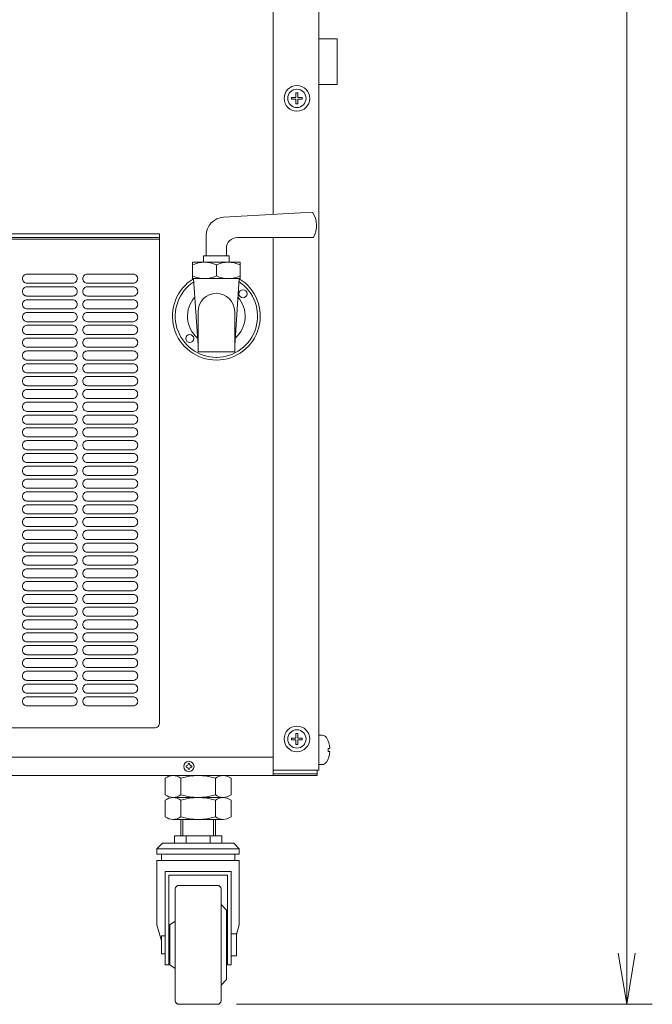
# Model space of a CAD drawing. Units: millimetres. Extents: x -828 to 3343, y 3 to 11977.
# Drawn here: x 801 to 1147, y 4896 to 5434 of the extents above; entities that cross this region are included whole.
import ezdxf

# ---------------------------------------------------------------- set-up
doc = ezdxf.new("R2010")
doc.units = ezdxf.units.MM
doc.layers.get('0').update_dxf_attribs({"lineweight": 18})
doc.layers.add('AM_5', color=51, linetype='Continuous', lineweight=18)
doc.layers.add('弱線', color=133, linetype='Continuous', lineweight=13)

# ---------------------------------------------------------------- blocks, each defined once
blk = doc.blocks.new('A$C0E773E2E')
at = {"color": 0, "linetype": 'ByBlock', "lineweight": -2}
for p, q in [((43.185, -6.929), (43.518, -8.929)), ((43.851, -6.929), (43.518, -8.929)), ((43.518, -8.929), (43.518, -6.929))]:
    blk.add_line(p, q, dxfattribs=at)
at = {"layer": 'AM_5', "color": 4, "lineweight": 9}
for p, q in [((43.518, -6.929), (43.518, 77.321)), ((28.288, -8.929), (44.518, -8.929))]:
    blk.add_line(p, q, dxfattribs=at)

msp = doc.modelspace()

# ---------------------------------------------------------------- linework, layer by layer
at = {"ltscale": 3}
for p, q in [((939.3, 6112.4), (939.3, 5328.01)), ((964.3, 6112.4), (964.3, 5024.4)), ((559.3, 5317.4), (877.3, 5317.4)), ((559.3, 5315.4), (877.3, 5315.4)), ((559.3, 5314.4), (877.3, 5314.4)), ((939.3, 5315.4), (939.3, 5024.4)), ((523.3, 5021.4), (963.3, 5021.4)), ((964.3, 5024.4), (939.3, 5024.4)), ((939.3, 5022.4), (963.3, 5022.4)), ((963.3, 5021.4), (963.3, 5024.4)), ((963.3, 5024.4), (963.3, 5022.4))]:
    msp.add_line(p, q, dxfattribs=at)
at = {"ltscale": 0.5}
for p, q in [((960.91, 5329.26), (912.23, 5326.45)), ((902.8, 5316.46), (902.8, 5305.4)), ((919.8, 5315.4), (961.3, 5315.4)), ((901.3, 5305.4), (901.3, 5301.9)), ((915.3, 5305.4), (901.3, 5305.4)), ((913.8, 5305.4), (913.8, 5309.4)), ((915.3, 5301.9), (915.3, 5305.4)), ((921.3, 5301.9), (895.3, 5301.9)), ((895.3, 5301.9), (895.3, 5292.9)), ((901.3, 5301.9), (915.3, 5301.9)), ((908.3, 5294.4), (908.3, 5300.4)), ((921.3, 5292.9), (921.3, 5301.9)), ((895.3, 5292.9), (921.3, 5292.9)), ((898.3, 5256.4), (895.8, 5292.9)), ((918.3, 5256.4), (920.8, 5292.9)), ((898.3, 5274.9), (898.3, 5252.9)), ((918.3, 5252.9), (918.3, 5274.9)), ((898.3, 5252.9), (918.3, 5252.9))]:
    msp.add_line(p, q, dxfattribs=at)
at = {"ltscale": 0.1}
for p, q in [((880.34, 5010.9), (880.34, 5019.9)), ((884.56, 5021.4), (912.04, 5021.4)), ((888.94, 5019.9), (888.94, 5010.9)), ((907.74, 5010.9), (907.74, 5019.9)), ((916.34, 5019.9), (916.34, 5010.9)), ((884.53, 5009.4), (912.01, 5009.4)), ((912.08, 5009.4), (884.6, 5009.4)), ((880.34, 4998.9), (880.34, 5007.9)), ((888.94, 5007.9), (888.94, 4998.9)), ((907.74, 4998.9), (907.74, 5007.9)), ((916.34, 5007.9), (916.34, 4998.9)), ((912.04, 4997.4), (884.56, 4997.4)), ((888.94, 4997.4), (888.94, 4988.4)), ((889.99, 4997.4), (889.99, 4988.4)), ((906.69, 4988.4), (906.69, 4997.4)), ((907.74, 4988.4), (907.74, 4997.4)), ((885.34, 4988.4), (885.34, 4984.4)), ((911.34, 4988.4), (885.34, 4988.4)), ((889.99, 4988.4), (906.69, 4988.4)), ((891.84, 4984.4), (891.84, 4988.4)), ((891.84, 4988.4), (904.84, 4988.4)), ((904.84, 4988.4), (904.84, 4984.4)), ((911.34, 4984.4), (911.34, 4988.4)), ((875.84, 4981.4), (878.84, 4984.4)), ((878.84, 4984.4), (917.84, 4984.4)), ((885.34, 4984.4), (911.34, 4984.4)), ((904.84, 4984.4), (891.84, 4984.4)), ((917.84, 4984.4), (920.84, 4981.4)), ((875.84, 4978.4), (875.84, 4981.4)), ((920.84, 4978.4), (875.84, 4978.4)), ((878.34, 4974.9), (878.34, 4978.4)), ((878.34, 4978.4), (918.34, 4978.4)), ((918.34, 4978.4), (918.34, 4974.9)), ((920.84, 4981.4), (920.84, 4978.4)), ((875.84, 4939.9), (875.84, 4974.9)), ((875.84, 4974.9), (920.84, 4974.9)), ((918.34, 4974.9), (878.34, 4974.9)), ((920.84, 4974.9), (920.84, 4939.9)), ((880.34, 4917.9), (880.34, 4968.9)), ((880.34, 4968.9), (916.34, 4968.9)), ((882.34, 4966.9), (882.34, 4917.9)), ((914.34, 4966.9), (882.34, 4966.9)), ((914.34, 4917.9), (914.34, 4966.9)), ((916.34, 4968.9), (916.34, 4917.9)), ((908.84, 4961.4), (887.84, 4961.4)), ((885.84, 4959.4), (885.84, 4898.4)), ((910.84, 4898.4), (910.84, 4959.4)), ((910.84, 4950.9), (910.84, 4906.9)), ((910.84, 4950.9), (913.84, 4947.9)), ((913.84, 4909.9), (913.84, 4947.9)), ((875.84, 4939.9), (878.34, 4931.01)), ((885.84, 4941.9), (882.84, 4939.9)), ((882.84, 4917.9), (882.84, 4939.9)), ((885.84, 4941.9), (885.84, 4915.9)), ((920.84, 4939.9), (919.34, 4934.57)), ((878.34, 4923.9), (878.34, 4933.9)), ((878.34, 4933.9), (880.34, 4933.9)), ((880.34, 4933.9), (880.34, 4923.9)), ((916.34, 4934.9), (916.34, 4922.9)), ((919.34, 4934.9), (916.34, 4934.9)), ((919.34, 4922.9), (919.34, 4934.9)), ((880.34, 4923.9), (878.34, 4923.9)), ((916.34, 4922.9), (919.34, 4922.9)), ((882.34, 4917.9), (880.34, 4917.9)), ((882.34, 4917.9), (880.34, 4917.9)), ((885.84, 4915.9), (882.84, 4917.9)), ((916.34, 4917.9), (914.34, 4917.9)), ((910.84, 4906.9), (913.84, 4909.9)), ((887.84, 4896.4), (908.84, 4896.4))]:
    msp.add_line(p, q, dxfattribs=at)
for points in [[(964.3, 5398.9), (974.3, 5398.9), (974.3, 5423.9), (964.3, 5423.9)], [(547.3, 5021.4), (939.3, 5021.4), (939.3, 5031.4), (547.3, 5031.4)]]:
    msp.add_lwpolyline(points, close=True)
at = {"ltscale": 3}
msp.add_lwpolyline([(877.3, 5317.4), (877.3, 5297.4), (877.3, 5058.4), (877.3, 5050.4, -0.414214), (874.3, 5047.4), (562.3, 5047.4), (874.3, 5047.4, 0.414214), (877.3, 5050.4), (877.3, 5314.4)], format="xyb", dxfattribs=at)
msp.add_lwpolyline([(969.47, 5034.56), (970.28, 5034.56, -0.120809), (968.41, 5028.65, -0.261969), (966.19, 5027.4), (964.3, 5027.4), (964.3, 5043.4), (966.19, 5043.4, -0.261969), (968.41, 5042.15, -0.120809), (970.28, 5036.25), (969.47, 5036.25)], format="xyb", close=True)
at = {"ltscale": 0.3}
for centre in [(952.3, 5391.4), (952.3, 5041.4)]:
    msp.add_circle(centre, 7, dxfattribs=at)
at = {"ltscale": 0.5}
for centre in [(922.86, 5284.62), (893.75, 5260.19)]:
    msp.add_circle(centre, 2.2, dxfattribs=at)
msp.add_circle((893.3, 5026.4), 2.8)
for centre, radius, start, end in [((912.8, 5316.46), 10, 93.3109, 180), ((950.09, 5322.02), 13.02, 329.4565, 33.819), ((919.8, 5309.4), 6, 90, 180), ((901.8, 5287.07), 14.83, 64.0107, 115.9893), ((914.8, 5287.07), 14.83, 64.0093, 115.9907), ((901.8, 5307.74), 14.83, 244.0107, 295.9893), ((914.8, 5307.73), 14.83, 244.0093, 295.9907), ((908.3, 5272.4), 24, 121.3859, 58.6141), ((908.3, 5272.4), 22.5, 123.3902, 56.6098), ((908.3, 5274.9), 10, 0, 180), ((908.3, 5272.4), 15.75, 138.5747, 229.2618), ((908.3, 5272.4), 15.75, 310.7382, 41.4253)]:
    msp.add_arc(centre, radius, start, end, dxfattribs=at)
at = {"ltscale": 0.1}
for centre, radius, start, end in [((884.64, 5014.49), 6.91, 51.5287, 128.4713), ((898.34, 4991.2), 30.2, 71.867, 108.133), ((912.04, 5014.49), 6.91, 51.5386, 128.4614), ((884.64, 5016.31), 6.91, 231.5287, 308.4713), ((884.64, 5002.49), 6.91, 51.5287, 128.4713), ((898.34, 5039.61), 30.2, 251.867, 288.133), ((898.34, 4979.2), 30.2, 71.867, 108.133), ((912.04, 5016.32), 6.91, 231.5386, 308.4614), ((912.04, 5002.49), 6.91, 51.5386, 128.4614), ((884.64, 5004.31), 6.91, 231.5287, 308.4713), ((898.34, 5027.61), 30.2, 251.867, 288.133), ((912.04, 5004.32), 6.91, 231.5386, 308.4614), ((887.84, 4959.4), 2, 90, 180), ((908.84, 4959.4), 2, 0, 90), ((887.84, 4898.4), 2, 180, 270), ((908.84, 4898.4), 2, 270, 0)]:
    msp.add_arc(centre, radius, start, end, dxfattribs=at)
at = {"layer": '弱線', "ltscale": 0.3}
for p, q in [((949.35, 5391.9), (951.8, 5391.9)), ((949.35, 5390.9), (949.35, 5391.9)), ((951.8, 5390.9), (949.35, 5390.9)), ((951.8, 5394.36), (952.8, 5394.36)), ((951.8, 5391.9), (951.8, 5394.36)), ((951.8, 5388.44), (951.8, 5390.9)), ((952.8, 5394.36), (952.8, 5391.9)), ((952.8, 5391.9), (955.26, 5391.9)), ((952.8, 5390.9), (952.8, 5388.44)), ((955.26, 5390.9), (952.8, 5390.9)), ((955.26, 5391.9), (955.26, 5390.9)), ((952.8, 5388.44), (951.8, 5388.44)), ((949.35, 5041.9), (951.8, 5041.9)), ((949.35, 5040.9), (949.35, 5041.9)), ((951.8, 5044.36), (952.8, 5044.36)), ((951.8, 5041.9), (951.8, 5044.36)), ((952.8, 5044.36), (952.8, 5041.9)), ((952.8, 5041.9), (955.26, 5041.9)), ((955.26, 5041.9), (955.26, 5040.9)), ((951.8, 5040.9), (949.35, 5040.9)), ((951.8, 5038.44), (951.8, 5040.9)), ((952.8, 5038.44), (951.8, 5038.44)), ((952.8, 5040.9), (952.8, 5038.44)), ((955.26, 5040.9), (952.8, 5040.9))]:
    msp.add_line(p, q, dxfattribs=at)
at = {"layer": '弱線', "ltscale": 0.1}
msp.add_line((875.84, 4981.4), (920.84, 4981.4), dxfattribs=at)
at = {"layer": '弱線', "ltscale": 3}
for points in [[(802.3, 5292.9, 0.414214), (804.8, 5290.4), (829.8, 5290.4, 0.414214), (832.3, 5292.9, 0.414214), (829.8, 5295.4), (804.8, 5295.4, 0.414214)], [(835.3, 5292.9, 0.414214), (837.8, 5290.4), (862.8, 5290.4, 0.414214), (865.3, 5292.9, 0.414214), (862.8, 5295.4), (837.8, 5295.4, 0.414214)], [(802.3, 5285.9, 0.414214), (804.8, 5283.4), (829.8, 5283.4, 0.414214), (832.3, 5285.9, 0.414214), (829.8, 5288.4), (804.8, 5288.4, 0.414214)], [(835.3, 5285.9, 0.414214), (837.8, 5283.4), (862.8, 5283.4, 0.414214), (865.3, 5285.9, 0.414214), (862.8, 5288.4), (837.8, 5288.4, 0.414214)], [(802.3, 5278.9, 0.414214), (804.8, 5276.4), (829.8, 5276.4, 0.414214), (832.3, 5278.9, 0.414214), (829.8, 5281.4), (804.8, 5281.4, 0.414214)], [(835.3, 5278.9, 0.414214), (837.8, 5276.4), (862.8, 5276.4, 0.414214), (865.3, 5278.9, 0.414214), (862.8, 5281.4), (837.8, 5281.4, 0.414214)], [(802.3, 5271.9, 0.414214), (804.8, 5269.4), (829.8, 5269.4, 0.414214), (832.3, 5271.9, 0.414214), (829.8, 5274.4), (804.8, 5274.4, 0.414214)], [(835.3, 5271.9, 0.414214), (837.8, 5269.4), (862.8, 5269.4, 0.414214), (865.3, 5271.9, 0.414214), (862.8, 5274.4), (837.8, 5274.4, 0.414214)], [(802.3, 5264.9, 0.414214), (804.8, 5262.4), (829.8, 5262.4, 0.414214), (832.3, 5264.9, 0.414214), (829.8, 5267.4), (804.8, 5267.4, 0.414214)], [(835.3, 5264.9, 0.414214), (837.8, 5262.4), (862.8, 5262.4, 0.414214), (865.3, 5264.9, 0.414214), (862.8, 5267.4), (837.8, 5267.4, 0.414214)], [(802.3, 5257.9, 0.414214), (804.8, 5255.4), (829.8, 5255.4, 0.414214), (832.3, 5257.9, 0.414214), (829.8, 5260.4), (804.8, 5260.4, 0.414214)], [(835.3, 5257.9, 0.414214), (837.8, 5255.4), (862.8, 5255.4, 0.414214), (865.3, 5257.9, 0.414214), (862.8, 5260.4), (837.8, 5260.4, 0.414214)], [(802.3, 5250.9, 0.414214), (804.8, 5248.4), (829.8, 5248.4, 0.414214), (832.3, 5250.9, 0.414214), (829.8, 5253.4), (804.8, 5253.4, 0.414214)], [(835.3, 5250.9, 0.414214), (837.8, 5248.4), (862.8, 5248.4, 0.414214), (865.3, 5250.9, 0.414214), (862.8, 5253.4), (837.8, 5253.4, 0.414214)], [(802.3, 5243.9, 0.414214), (804.8, 5241.4), (829.8, 5241.4, 0.414214), (832.3, 5243.9, 0.414214), (829.8, 5246.4), (804.8, 5246.4, 0.414214)], [(835.3, 5243.9, 0.414214), (837.8, 5241.4), (862.8, 5241.4, 0.414214), (865.3, 5243.9, 0.414214), (862.8, 5246.4), (837.8, 5246.4, 0.414214)], [(802.3, 5236.9, 0.414214), (804.8, 5234.4), (829.8, 5234.4, 0.414214), (832.3, 5236.9, 0.414214), (829.8, 5239.4), (804.8, 5239.4, 0.414214)], [(835.3, 5236.9, 0.414214), (837.8, 5234.4), (862.8, 5234.4, 0.414214), (865.3, 5236.9, 0.414214), (862.8, 5239.4), (837.8, 5239.4, 0.414214)], [(802.3, 5229.9, 0.414214), (804.8, 5227.4), (829.8, 5227.4, 0.414214), (832.3, 5229.9, 0.414214), (829.8, 5232.4), (804.8, 5232.4, 0.414214)], [(835.3, 5229.9, 0.414214), (837.8, 5227.4), (862.8, 5227.4, 0.414214), (865.3, 5229.9, 0.414214), (862.8, 5232.4), (837.8, 5232.4, 0.414214)], [(802.3, 5222.9, 0.414214), (804.8, 5220.4), (829.8, 5220.4, 0.414214), (832.3, 5222.9, 0.414214), (829.8, 5225.4), (804.8, 5225.4, 0.414214)], [(835.3, 5222.9, 0.414214), (837.8, 5220.4), (862.8, 5220.4, 0.414214), (865.3, 5222.9, 0.414214), (862.8, 5225.4), (837.8, 5225.4, 0.414214)], [(802.3, 5215.9, 0.414214), (804.8, 5213.4), (829.8, 5213.4, 0.414214), (832.3, 5215.9, 0.414214), (829.8, 5218.4), (804.8, 5218.4, 0.414214)], [(835.3, 5215.9, 0.414214), (837.8, 5213.4), (862.8, 5213.4, 0.414214), (865.3, 5215.9, 0.414214), (862.8, 5218.4), (837.8, 5218.4, 0.414214)], [(802.3, 5208.9, 0.414214), (804.8, 5206.4), (829.8, 5206.4, 0.414214), (832.3, 5208.9, 0.414214), (829.8, 5211.4), (804.8, 5211.4, 0.414214)], [(835.3, 5208.9, 0.414214), (837.8, 5206.4), (862.8, 5206.4, 0.414214), (865.3, 5208.9, 0.414214), (862.8, 5211.4), (837.8, 5211.4, 0.414214)], [(802.3, 5201.9, 0.414214), (804.8, 5199.4), (829.8, 5199.4, 0.414214), (832.3, 5201.9, 0.414214), (829.8, 5204.4), (804.8, 5204.4, 0.414214)], [(835.3, 5201.9, 0.414214), (837.8, 5199.4), (862.8, 5199.4, 0.414214), (865.3, 5201.9, 0.414214), (862.8, 5204.4), (837.8, 5204.4, 0.414214)], [(802.3, 5194.9, 0.414214), (804.8, 5192.4), (829.8, 5192.4, 0.414214), (832.3, 5194.9, 0.414214), (829.8, 5197.4), (804.8, 5197.4, 0.414214)], [(835.3, 5194.9, 0.414214), (837.8, 5192.4), (862.8, 5192.4, 0.414214), (865.3, 5194.9, 0.414214), (862.8, 5197.4), (837.8, 5197.4, 0.414214)], [(802.3, 5187.9, 0.414214), (804.8, 5185.4), (829.8, 5185.4, 0.414214), (832.3, 5187.9, 0.414214), (829.8, 5190.4), (804.8, 5190.4, 0.414214)], [(835.3, 5187.9, 0.414214), (837.8, 5185.4), (862.8, 5185.4, 0.414214), (865.3, 5187.9, 0.414214), (862.8, 5190.4), (837.8, 5190.4, 0.414214)], [(802.3, 5180.9, 0.414214), (804.8, 5178.4), (829.8, 5178.4, 0.414214), (832.3, 5180.9, 0.414214), (829.8, 5183.4), (804.8, 5183.4, 0.414214)], [(835.3, 5180.9, 0.414214), (837.8, 5178.4), (862.8, 5178.4, 0.414214), (865.3, 5180.9, 0.414214), (862.8, 5183.4), (837.8, 5183.4, 0.414214)], [(802.3, 5173.9, 0.414214), (804.8, 5171.4), (829.8, 5171.4, 0.414214), (832.3, 5173.9, 0.414214), (829.8, 5176.4), (804.8, 5176.4, 0.414214)], [(835.3, 5173.9, 0.414214), (837.8, 5171.4), (862.8, 5171.4, 0.414214), (865.3, 5173.9, 0.414214), (862.8, 5176.4), (837.8, 5176.4, 0.414214)], [(802.3, 5166.9, 0.414214), (804.8, 5164.4), (829.8, 5164.4, 0.414214), (832.3, 5166.9, 0.414214), (829.8, 5169.4), (804.8, 5169.4, 0.414214)], [(835.3, 5166.9, 0.414214), (837.8, 5164.4), (862.8, 5164.4, 0.414214), (865.3, 5166.9, 0.414214), (862.8, 5169.4), (837.8, 5169.4, 0.414214)], [(802.3, 5159.9, 0.414214), (804.8, 5157.4), (829.8, 5157.4, 0.414214), (832.3, 5159.9, 0.414214), (829.8, 5162.4), (804.8, 5162.4, 0.414214)], [(835.3, 5159.9, 0.414214), (837.8, 5157.4), (862.8, 5157.4, 0.414214), (865.3, 5159.9, 0.414214), (862.8, 5162.4), (837.8, 5162.4, 0.414214)], [(802.3, 5152.9, 0.414214), (804.8, 5150.4), (829.8, 5150.4, 0.414214), (832.3, 5152.9, 0.414214), (829.8, 5155.4), (804.8, 5155.4, 0.414214)], [(835.3, 5152.9, 0.414214), (837.8, 5150.4), (862.8, 5150.4, 0.414214), (865.3, 5152.9, 0.414214), (862.8, 5155.4), (837.8, 5155.4, 0.414214)], [(802.3, 5145.9, 0.414214), (804.8, 5143.4), (829.8, 5143.4, 0.414214), (832.3, 5145.9, 0.414214), (829.8, 5148.4), (804.8, 5148.4, 0.414214)], [(835.3, 5145.9, 0.414214), (837.8, 5143.4), (862.8, 5143.4, 0.414214), (865.3, 5145.9, 0.414214), (862.8, 5148.4), (837.8, 5148.4, 0.414214)], [(802.3, 5138.9, 0.414214), (804.8, 5136.4), (829.8, 5136.4, 0.414214), (832.3, 5138.9, 0.414214), (829.8, 5141.4), (804.8, 5141.4, 0.414214)], [(835.3, 5138.9, 0.414214), (837.8, 5136.4), (862.8, 5136.4, 0.414214), (865.3, 5138.9, 0.414214), (862.8, 5141.4), (837.8, 5141.4, 0.414214)], [(802.3, 5131.9, 0.414214), (804.8, 5129.4), (829.8, 5129.4, 0.414214), (832.3, 5131.9, 0.414214), (829.8, 5134.4), (804.8, 5134.4, 0.414214)], [(835.3, 5131.9, 0.414214), (837.8, 5129.4), (862.8, 5129.4, 0.414214), (865.3, 5131.9, 0.414214), (862.8, 5134.4), (837.8, 5134.4, 0.414214)], [(802.3, 5124.9, 0.414214), (804.8, 5122.4), (829.8, 5122.4, 0.414214), (832.3, 5124.9, 0.414214), (829.8, 5127.4), (804.8, 5127.4, 0.414214)], [(835.3, 5124.9, 0.414214), (837.8, 5122.4), (862.8, 5122.4, 0.414214), (865.3, 5124.9, 0.414214), (862.8, 5127.4), (837.8, 5127.4, 0.414214)], [(802.3, 5117.9, 0.414214), (804.8, 5115.4), (829.8, 5115.4, 0.414214), (832.3, 5117.9, 0.414214), (829.8, 5120.4), (804.8, 5120.4, 0.414214)], [(835.3, 5117.9, 0.414214), (837.8, 5115.4), (862.8, 5115.4, 0.414214), (865.3, 5117.9, 0.414214), (862.8, 5120.4), (837.8, 5120.4, 0.414214)], [(802.3, 5110.9, 0.414214), (804.8, 5108.4), (829.8, 5108.4, 0.414214), (832.3, 5110.9, 0.414214), (829.8, 5113.4), (804.8, 5113.4, 0.414214)], [(835.3, 5110.9, 0.414214), (837.8, 5108.4), (862.8, 5108.4, 0.414214), (865.3, 5110.9, 0.414214), (862.8, 5113.4), (837.8, 5113.4, 0.414214)], [(802.3, 5103.9, 0.414214), (804.8, 5101.4), (829.8, 5101.4, 0.414214), (832.3, 5103.9, 0.414214), (829.8, 5106.4), (804.8, 5106.4, 0.414214)], [(835.3, 5103.9, 0.414214), (837.8, 5101.4), (862.8, 5101.4, 0.414214), (865.3, 5103.9, 0.414214), (862.8, 5106.4), (837.8, 5106.4, 0.414214)], [(802.3, 5096.9, 0.414214), (804.8, 5094.4), (829.8, 5094.4, 0.414214), (832.3, 5096.9, 0.414214), (829.8, 5099.4), (804.8, 5099.4, 0.414214)], [(835.3, 5096.9, 0.414214), (837.8, 5094.4), (862.8, 5094.4, 0.414214), (865.3, 5096.9, 0.414214), (862.8, 5099.4), (837.8, 5099.4, 0.414214)], [(802.3, 5089.9, 0.414214), (804.8, 5087.4), (829.8, 5087.4, 0.414214), (832.3, 5089.9, 0.414214), (829.8, 5092.4), (804.8, 5092.4, 0.414214)], [(835.3, 5089.9, 0.414214), (837.8, 5087.4), (862.8, 5087.4, 0.414214), (865.3, 5089.9, 0.414214), (862.8, 5092.4), (837.8, 5092.4, 0.414214)], [(802.3, 5082.9, 0.414214), (804.8, 5080.4), (829.8, 5080.4, 0.414214), (832.3, 5082.9, 0.414214), (829.8, 5085.4), (804.8, 5085.4, 0.414214)], [(835.3, 5082.9, 0.414214), (837.8, 5080.4), (862.8, 5080.4, 0.414214), (865.3, 5082.9, 0.414214), (862.8, 5085.4), (837.8, 5085.4, 0.414214)], [(802.3, 5075.9, 0.414214), (804.8, 5073.4), (829.8, 5073.4, 0.414214), (832.3, 5075.9, 0.414214), (829.8, 5078.4), (804.8, 5078.4, 0.414214)], [(835.3, 5075.9, 0.414214), (837.8, 5073.4), (862.8, 5073.4, 0.414214), (865.3, 5075.9, 0.414214), (862.8, 5078.4), (837.8, 5078.4, 0.414214)], [(802.3, 5068.9, 0.414214), (804.8, 5066.4), (829.8, 5066.4, 0.414214), (832.3, 5068.9, 0.414214), (829.8, 5071.4), (804.8, 5071.4, 0.414214)], [(835.3, 5068.9, 0.414214), (837.8, 5066.4), (862.8, 5066.4, 0.414214), (865.3, 5068.9, 0.414214), (862.8, 5071.4), (837.8, 5071.4, 0.414214)], [(802.3, 5061.9, 0.414214), (804.8, 5059.4), (829.8, 5059.4, 0.414214), (832.3, 5061.9, 0.414214), (829.8, 5064.4), (804.8, 5064.4, 0.414214)], [(835.3, 5061.9, 0.414214), (837.8, 5059.4), (862.8, 5059.4, 0.414214), (865.3, 5061.9, 0.414214), (862.8, 5064.4), (837.8, 5064.4, 0.414214)]]:
    msp.add_lwpolyline(points, format="xyb", close=True, dxfattribs=at)
at = {"layer": '弱線'}
msp.add_lwpolyline([(892.93, 5024.87), (893.67, 5024.87), (893.67, 5025.11, -0.414214), (894.6, 5026.03), (894.83, 5026.03), (894.83, 5026.77), (894.6, 5026.77, -0.414214), (893.67, 5027.7), (893.67, 5027.93), (892.93, 5027.93), (892.93, 5027.7, -0.414214), (892.01, 5026.77), (891.77, 5026.77), (891.77, 5026.03), (892.01, 5026.03, -0.414214), (892.93, 5025.11)], format="xyb", close=True, dxfattribs=at)
at = {"layer": '弱線', "ltscale": 0.3}
for centre in [(952.3, 5391.4), (952.3, 5041.4)]:
    msp.add_circle(centre, 5, dxfattribs=at)

# ---------------------------------------------------------------- block references
at = {"xscale": 14, "yscale": 14, "zscale": 14}
msp.add_blockref('A$C0E773E2E', (523.3, 5021.4), dxfattribs=at)

doc.saveas('drawing.dxf')
